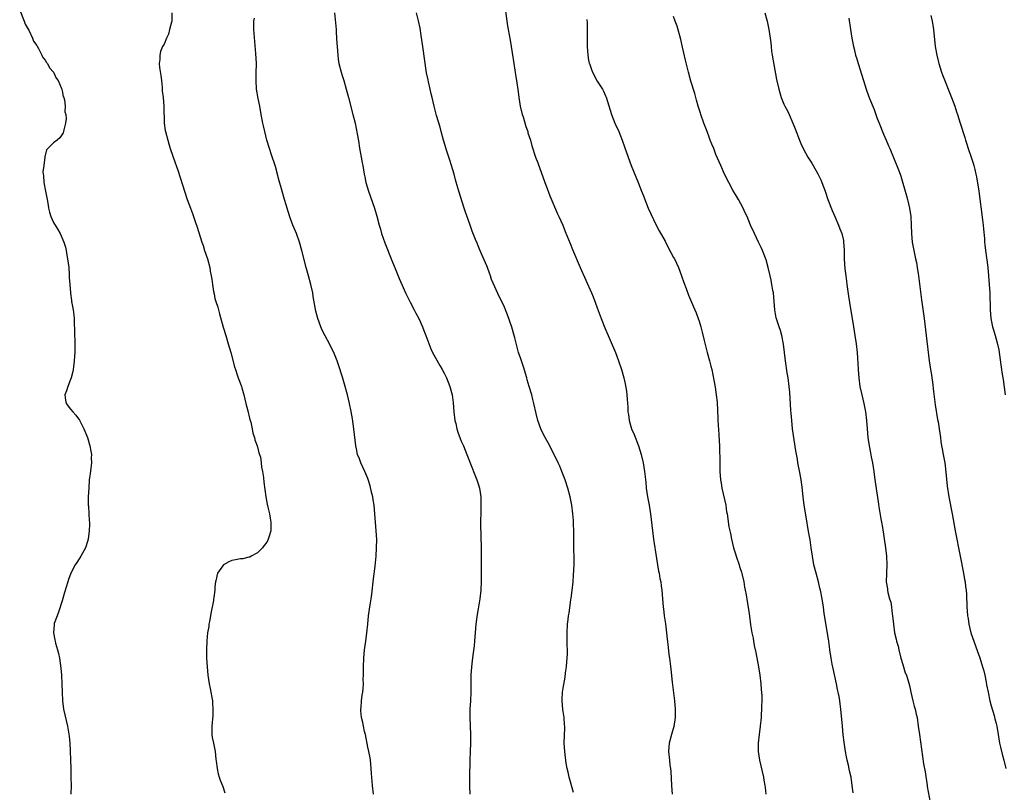
# Model space of a CAD drawing. Units: inches. Extents: x 2631000 to 2634000, y 1440000 to 1443000.
# Drawn here: x 2633047 to 2633279, y 1442635 to 1442817 of the extents above; entities that cross this region are included whole.
import ezdxf

# ---------------------------------------------------------------- set-up
doc = ezdxf.new("R2010")
doc.units = ezdxf.units.IN
doc.header["$MEASUREMENT"] = 0
doc.layers.add('LD26311440_10ft', color=101, linetype='Continuous')

msp = doc.modelspace()

# ---------------------------------------------------------------- linework, layer by layer
at = {"layer": 'LD26311440_10ft'}
for points, elevation in [([(2633047, 1442819.57), (2633048.05, 1442817), (2633048.3, 1442816.3), (2633049, 1442815.13), (2633049.14, 1442814.86), (2633050.04, 1442813), (2633050.29, 1442812.29), (2633051, 1442811.27), (2633051.09, 1442811.09), (2633051.4, 1442810.6), (2633052.24, 1442809), (2633052.43, 1442808.43), (2633053, 1442807.79), (2633053.28, 1442807.28), (2633053.55, 1442807), (2633053.99, 1442805.99), (2633054.96, 1442805), (2633055.6, 1442803.6), (2633056.03, 1442803), (2633056.84, 1442801.16), (2633056.89, 1442801), (2633056.9, 1442800.9), (2633057, 1442800.61), (2633057.26, 1442799.26), (2633057.38, 1442799), (2633057.56, 1442798.44), (2633057.69, 1442797), (2633057.66, 1442795.66), (2633057.84, 1442795), (2633057.93, 1442794.07), (2633057.8, 1442793), (2633057.38, 1442791.38), (2633057.35, 1442791), (2633057.27, 1442790.73), (2633056.49, 1442789.51), (2633055.85, 1442789), (2633055, 1442788.34), (2633053.3, 1442786.7), (2633052.92, 1442785.08), (2633052.96, 1442784.96), (2633052.67, 1442783), (2633052.48, 1442781.52), (2633052.53, 1442781), (2633052.64, 1442780.64), (2633052.71, 1442779), (2633053.06, 1442777), (2633053.43, 1442775.43), (2633053.45, 1442775), (2633053.7, 1442773.7), (2633053.8, 1442773), (2633054.04, 1442772.04), (2633054.36, 1442771), (2633055, 1442769.59), (2633055.98, 1442767.98), (2633056.53, 1442767), (2633057.4, 1442765), (2633057.77, 1442763.77), (2633057.93, 1442763), (2633058.11, 1442761.89), (2633058.29, 1442761), (2633058.54, 1442759), (2633058.68, 1442757.32), (2633058.69, 1442757), (2633058.67, 1442756.67), (2633058.78, 1442755), (2633058.93, 1442753.07), (2633058.93, 1442752.93), (2633059.19, 1442751.19), (2633059.24, 1442751), (2633059.6, 1442749), (2633059.74, 1442747.74), (2633059.8, 1442747), (2633059.85, 1442746.15), (2633059.89, 1442743.89), (2633059.94, 1442743), (2633059.98, 1442742.02), (2633059.99, 1442741), (2633059.95, 1442739.95), (2633059.95, 1442739), (2633059.9, 1442738.1), (2633059.82, 1442737), (2633059.64, 1442735.64), (2633059.59, 1442735), (2633059.52, 1442734.48), (2633059.13, 1442733), (2633059, 1442732.63), (2633058.33, 1442731), (2633058.05, 1442729.95), (2633057.61, 1442729), (2633057.78, 1442727.78), (2633057.95, 1442727), (2633059, 1442725.63), (2633059.51, 1442725), (2633060.26, 1442724.26), (2633061.07, 1442723.07), (2633062.12, 1442721), (2633062.94, 1442719), (2633063.55, 1442717), (2633063.78, 1442715.78), (2633063.9, 1442715), (2633063.85, 1442714.15), (2633063.89, 1442713), (2633063.78, 1442711.78), (2633063.56, 1442710.44), (2633063.4, 1442709), (2633063.26, 1442707), (2633063.16, 1442705), (2633063.16, 1442703), (2633063.18, 1442702.82), (2633063.38, 1442699.38), (2633063.44, 1442699), (2633063.45, 1442698.55), (2633063.39, 1442697), (2633063.13, 1442695), (2633063, 1442694.51), (2633062.52, 1442693), (2633061.4, 1442691), (2633061, 1442690.37), (2633060.44, 1442689.56), (2633060.08, 1442689), (2633059.01, 1442686.99), (2633058.47, 1442685.53), (2633058.3, 1442685), (2633057.55, 1442682.45), (2633057, 1442680.48), (2633056.17, 1442677.83), (2633055.8, 1442677), (2633055.15, 1442675.15), (2633055.11, 1442675), (2633055.09, 1442674.91), (2633054.96, 1442673), (2633055.31, 1442671.31), (2633055.34, 1442671), (2633055.45, 1442670.55), (2633055.89, 1442669), (2633056.11, 1442668.11), (2633056.34, 1442667), (2633056.68, 1442664.68), (2633056.84, 1442663), (2633056.95, 1442661), (2633056.97, 1442659), (2633057.06, 1442657), (2633057.35, 1442655), (2633058.28, 1442651), (2633058.67, 1442648.67), (2633058.78, 1442647), (2633058.85, 1442645.15), (2633058.97, 1442643), (2633059.03, 1442641), (2633059.08, 1442638.92), (2633059.1, 1442637), (2633059.01, 1442635)], 10100), ([(2633082.87, 1442819), (2633082.83, 1442817), (2633082.74, 1442816.74), (2633082.32, 1442815), (2633082.04, 1442813.96), (2633081.56, 1442813), (2633081, 1442811.59), (2633080.66, 1442811), (2633080.16, 1442809.84), (2633079.98, 1442809), (2633080, 1442808), (2633079.86, 1442807), (2633079.93, 1442806.07), (2633080.23, 1442804.23), (2633080.38, 1442803), (2633080.54, 1442801.46), (2633080.59, 1442800.59), (2633080.77, 1442799), (2633080.96, 1442796.96), (2633081.04, 1442793), (2633081.29, 1442791.29), (2633081.33, 1442791), (2633081.86, 1442789), (2633082.14, 1442788.14), (2633082.48, 1442787), (2633083.61, 1442783.61), (2633083.84, 1442783), (2633084.3, 1442781.7), (2633085.8, 1442777), (2633086.47, 1442775), (2633087.2, 1442773), (2633087.71, 1442771.71), (2633088.43, 1442769.57), (2633088.74, 1442768.74), (2633089.23, 1442767.23), (2633089.9, 1442765), (2633090.18, 1442764.18), (2633090.54, 1442763), (2633091.2, 1442761), (2633091.75, 1442759), (2633091.9, 1442758.1), (2633092.12, 1442757), (2633092.29, 1442756.29), (2633092.42, 1442755), (2633092.63, 1442753.37), (2633092.79, 1442752.79), (2633093, 1442751.68), (2633093.16, 1442751), (2633093.63, 1442749.63), (2633093.79, 1442749), (2633094.1, 1442748.1), (2633094.94, 1442744.94), (2633095.52, 1442743), (2633096.14, 1442741), (2633096.71, 1442739), (2633097.6, 1442735.6), (2633097.8, 1442735), (2633098.26, 1442733.74), (2633098.49, 1442733), (2633098.59, 1442732.59), (2633099, 1442731.63), (2633099.24, 1442731), (2633099.35, 1442730.65), (2633099.82, 1442729), (2633100, 1442728), (2633100.29, 1442727), (2633100.76, 1442725.24), (2633100.82, 1442724.82), (2633101, 1442724.25), (2633101.23, 1442723.23), (2633101.45, 1442722.55), (2633101.79, 1442721), (2633101.95, 1442719.95), (2633102.3, 1442719), (2633102.38, 1442718.38), (2633102.94, 1442717), (2633102.94, 1442716.94), (2633103, 1442716.79), (2633103.32, 1442715.32), (2633103.47, 1442715), (2633103.69, 1442714.31), (2633103.9, 1442713), (2633103.95, 1442711.95), (2633104.22, 1442711), (2633104.46, 1442709.54), (2633104.48, 1442708.48), (2633105.01, 1442705), (2633105.29, 1442703.29), (2633105.47, 1442702.53), (2633105.8, 1442701), (2633105.96, 1442699.96), (2633106.16, 1442699), (2633106.18, 1442697.82), (2633106.14, 1442697), (2633105.75, 1442695.75), (2633105.55, 1442695), (2633105.37, 1442694.63), (2633105, 1442693.98), (2633104.53, 1442693.47), (2633104.15, 1442693), (2633103, 1442691.85), (2633101.54, 1442691), (2633101.18, 1442690.82), (2633101, 1442690.76), (2633099.57, 1442690.43), (2633099, 1442690.38), (2633097.86, 1442690.14), (2633097, 1442690.01), (2633096.29, 1442689.71), (2633094.99, 1442689.01), (2633093.61, 1442687), (2633093.22, 1442685.22), (2633093.13, 1442685), (2633093, 1442683.84), (2633092.93, 1442683), (2633092.69, 1442681.31), (2633092.68, 1442681), (2633092.62, 1442680.62), (2633092.09, 1442677.91), (2633091.67, 1442675.67), (2633091.56, 1442675), (2633091.51, 1442674.49), (2633091.26, 1442673), (2633091.06, 1442671.06), (2633090.98, 1442669), (2633091.03, 1442666.97), (2633091.13, 1442665), (2633091.33, 1442663), (2633091.65, 1442661), (2633091.86, 1442659.86), (2633092.05, 1442659), (2633092.27, 1442657.73), (2633092.38, 1442657), (2633092.4, 1442656.4), (2633092.53, 1442655), (2633092.46, 1442653.54), (2633092.23, 1442651), (2633092.29, 1442649.71), (2633092.29, 1442649), (2633092.36, 1442648.36), (2633092.64, 1442647), (2633093.02, 1442645), (2633093.21, 1442643.21), (2633093.28, 1442642.72), (2633093.48, 1442641), (2633093.75, 1442639.75), (2633093.98, 1442639), (2633094.25, 1442638.25), (2633094.82, 1442636.82), (2633095.33, 1442635.33)], 10110), ([(2633121.16, 1442819), (2633121.53, 1442815), (2633121.55, 1442814.45), (2633121.73, 1442811.73), (2633121.76, 1442811), (2633121.92, 1442809), (2633122.04, 1442808.04), (2633122.2, 1442807), (2633122.68, 1442805), (2633123, 1442803.96), (2633123.32, 1442803), (2633123.91, 1442801), (2633124.41, 1442799), (2633125.5, 1442795), (2633126, 1442793), (2633126.5, 1442790.5), (2633126.8, 1442788.8), (2633127.07, 1442787.07), (2633127.45, 1442785), (2633127.67, 1442783.67), (2633127.83, 1442783), (2633128.15, 1442781), (2633128.32, 1442780.32), (2633128.55, 1442779), (2633129.15, 1442777), (2633129.65, 1442775.65), (2633130.57, 1442773), (2633131.12, 1442771.11), (2633131.67, 1442769), (2633131.99, 1442767.99), (2633132.25, 1442767), (2633133, 1442764.79), (2633134.66, 1442760.66), (2633135.6, 1442758.4), (2633136.4, 1442756.4), (2633137, 1442755), (2633137.9, 1442753), (2633138.24, 1442752.24), (2633139, 1442750.87), (2633139.93, 1442749), (2633140.28, 1442748.28), (2633141, 1442746.95), (2633141.85, 1442745), (2633142.15, 1442744.15), (2633142.68, 1442743), (2633143.84, 1442739.84), (2633144.26, 1442739), (2633145.96, 1442735.96), (2633146.54, 1442735), (2633147, 1442734.1), (2633147.51, 1442733), (2633148.28, 1442731), (2633148.85, 1442729), (2633149.12, 1442727.12), (2633149.28, 1442725), (2633149.52, 1442723), (2633149.7, 1442722.3), (2633149.98, 1442721), (2633150.22, 1442720.22), (2633150.75, 1442718.75), (2633151, 1442718.14), (2633151.51, 1442717), (2633152.34, 1442715), (2633153.62, 1442711.62), (2633153.88, 1442711), (2633154.68, 1442709), (2633155, 1442708.03), (2633155.31, 1442707), (2633155.6, 1442705), (2633155.64, 1442703), (2633155.58, 1442701), (2633155.56, 1442699.56), (2633155.53, 1442698.47), (2633155.68, 1442693), (2633155.71, 1442690.29), (2633155.68, 1442687.68), (2633155.71, 1442686.29), (2633155.7, 1442685), (2633155.63, 1442683), (2633155.41, 1442681), (2633155, 1442678.61), (2633154.72, 1442677.28), (2633154.43, 1442675), (2633154.16, 1442671), (2633154.06, 1442669.94), (2633153.73, 1442667.73), (2633153.6, 1442666.4), (2633153.41, 1442665), (2633153.28, 1442663), (2633153.23, 1442661), (2633153.22, 1442659), (2633153.16, 1442657), (2633153.05, 1442655), (2633153.01, 1442653), (2633153.17, 1442649), (2633153.17, 1442647), (2633153.09, 1442645), (2633153.04, 1442642.96), (2633152.95, 1442639), (2633152.94, 1442636.94), (2633152.99, 1442635)], 10130), ([(2633177.41, 1442635.41), (2633176.42, 1442639), (2633176.2, 1442640.2), (2633175.98, 1442641), (2633175.72, 1442642.28), (2633175.63, 1442643), (2633175.59, 1442643.59), (2633175.36, 1442645), (2633175.23, 1442647), (2633175.39, 1442650.61), (2633175.39, 1442651), (2633175.35, 1442651.35), (2633175.24, 1442653), (2633174.93, 1442654.93), (2633174.75, 1442657), (2633174.75, 1442657.25), (2633174.86, 1442659), (2633175, 1442659.92), (2633175.47, 1442662.53), (2633175.56, 1442663.56), (2633175.76, 1442665), (2633175.88, 1442666.12), (2633175.95, 1442667), (2633176, 1442668), (2633176.02, 1442669), (2633175.96, 1442670.04), (2633175.96, 1442671.96), (2633175.92, 1442673), (2633176.01, 1442675), (2633176.15, 1442676.15), (2633176.27, 1442677), (2633176.38, 1442677.62), (2633176.8, 1442680.81), (2633176.86, 1442681.14), (2633177.09, 1442682.91), (2633177.33, 1442685), (2633177.47, 1442686.53), (2633177.56, 1442689), (2633177.56, 1442690.44), (2633177.49, 1442693), (2633177.49, 1442695), (2633177.52, 1442697), (2633177.47, 1442698.53), (2633177.47, 1442699), (2633177.44, 1442699.44), (2633177.29, 1442701), (2633177.02, 1442703), (2633176.65, 1442705), (2633176.13, 1442707), (2633175.48, 1442709), (2633174.73, 1442711), (2633174.21, 1442712.21), (2633173.85, 1442713), (2633171.83, 1442717), (2633170.78, 1442719), (2633170.11, 1442720.11), (2633169.73, 1442721), (2633169.01, 1442723), (2633168.61, 1442724.61), (2633168.11, 1442727), (2633167.9, 1442727.9), (2633167.61, 1442729), (2633167.01, 1442731), (2633166.53, 1442732.53), (2633166.41, 1442733), (2633165.63, 1442735.63), (2633165, 1442737.46), (2633164.52, 1442739), (2633164.21, 1442740.21), (2633163.59, 1442742.41), (2633163.45, 1442743), (2633162.91, 1442744.91), (2633161.86, 1442747.86), (2633161, 1442750.05), (2633160.02, 1442752.02), (2633158.16, 1442756.16), (2633157.89, 1442757), (2633157.63, 1442757.63), (2633157.15, 1442759), (2633157, 1442759.37), (2633155.79, 1442762.21), (2633155.3, 1442763.3), (2633155, 1442764.07), (2633154.72, 1442764.72), (2633154.37, 1442765.63), (2633153.58, 1442767.58), (2633153, 1442769.23), (2633151.99, 1442771.99), (2633151.67, 1442773), (2633150.44, 1442777), (2633150.23, 1442777.77), (2633149.66, 1442779.66), (2633149.3, 1442781), (2633148.71, 1442783), (2633148.3, 1442784.3), (2633147.59, 1442786.41), (2633146.79, 1442789), (2633146.25, 1442791), (2633146.01, 1442792.01), (2633145.21, 1442794.79), (2633144.6, 1442797), (2633144.12, 1442799), (2633143.89, 1442799.89), (2633143.67, 1442801), (2633143.28, 1442802.72), (2633143.17, 1442803.17), (2633142.85, 1442804.85), (2633141.92, 1442811), (2633141.59, 1442813.59), (2633141.32, 1442815.32), (2633140.94, 1442817.06), (2633140.5, 1442819)], 10140), ([(2633161.39, 1442819.39), (2633161.72, 1442817), (2633161.91, 1442815.91), (2633162.04, 1442815), (2633162.25, 1442813.75), (2633162.5, 1442812.5), (2633163, 1442809.56), (2633163.39, 1442807), (2633163.88, 1442803.88), (2633164.05, 1442803), (2633164.4, 1442800.4), (2633164.56, 1442799), (2633164.89, 1442797), (2633165.37, 1442795), (2633165.55, 1442794.45), (2633166.2, 1442792.2), (2633166.65, 1442791), (2633166.72, 1442790.72), (2633167.28, 1442789), (2633167.65, 1442787.65), (2633168.49, 1442785), (2633169, 1442783.66), (2633170.7, 1442779), (2633171, 1442778.22), (2633171.84, 1442775.84), (2633173.65, 1442771.65), (2633174.01, 1442771), (2633174.93, 1442769), (2633175.5, 1442767.5), (2633176.63, 1442764.63), (2633177.24, 1442763.24), (2633179.01, 1442759.01), (2633181.69, 1442753), (2633182.07, 1442752.07), (2633182.61, 1442750.61), (2633183, 1442749.5), (2633183.94, 1442747), (2633184.82, 1442744.82), (2633186.11, 1442741.89), (2633187.31, 1442739), (2633188.04, 1442737), (2633188.71, 1442735), (2633189.29, 1442733), (2633189.61, 1442731.61), (2633189.9, 1442729.9), (2633190.08, 1442728.08), (2633190.13, 1442727), (2633190.21, 1442726.21), (2633190.25, 1442725), (2633190.36, 1442724.36), (2633190.53, 1442723), (2633191.13, 1442721), (2633191.7, 1442719.7), (2633192.75, 1442717), (2633193.37, 1442715), (2633193.83, 1442713), (2633194.01, 1442712.01), (2633194.16, 1442711), (2633194.29, 1442709.71), (2633194.45, 1442708.45), (2633194.59, 1442707), (2633194.89, 1442705), (2633195.28, 1442703), (2633195.6, 1442701), (2633196.03, 1442697), (2633196.31, 1442695), (2633197, 1442690.49), (2633197.49, 1442687.49), (2633197.61, 1442687), (2633197.8, 1442685.8), (2633197.98, 1442685), (2633198.08, 1442684.08), (2633198.24, 1442683), (2633198.55, 1442679), (2633198.61, 1442678.61), (2633198.82, 1442677), (2633199.1, 1442675.1), (2633199.36, 1442673), (2633199.51, 1442671.51), (2633199.67, 1442670.33), (2633199.89, 1442667.89), (2633200.04, 1442667), (2633200.21, 1442665.79), (2633200.38, 1442664.38), (2633200.68, 1442661.32), (2633201.23, 1442657), (2633201.42, 1442655), (2633201.41, 1442653), (2633201.06, 1442650.94), (2633200.49, 1442649), (2633199.98, 1442647), (2633199.92, 1442646.08), (2633199.83, 1442645), (2633200.02, 1442643), (2633200.15, 1442641.85), (2633200.27, 1442641), (2633200.33, 1442640.33), (2633200.54, 1442637), (2633200.7, 1442635)], 10150), ([(2633222.53, 1442819), (2633223.03, 1442817), (2633223.44, 1442815), (2633223.74, 1442813), (2633223.89, 1442811.89), (2633223.97, 1442811), (2633224.1, 1442809.9), (2633224.25, 1442809), (2633225.27, 1442803.27), (2633225.78, 1442801), (2633226.39, 1442799), (2633227, 1442797.49), (2633227.23, 1442797), (2633227.85, 1442795.85), (2633228.24, 1442795), (2633229.11, 1442793), (2633229.66, 1442791.66), (2633230.65, 1442789), (2633231, 1442788.16), (2633231.55, 1442787), (2633232.65, 1442785), (2633233.56, 1442783.56), (2633233.86, 1442783), (2633235, 1442781.03), (2633235.67, 1442779.67), (2633235.96, 1442779), (2633236.69, 1442777), (2633237.37, 1442775), (2633238.4, 1442772.4), (2633239, 1442770.97), (2633239.86, 1442769), (2633240.14, 1442768.14), (2633240.61, 1442767), (2633241, 1442765.35), (2633241.06, 1442765), (2633241.17, 1442763.17), (2633241.19, 1442761), (2633241.34, 1442758.66), (2633241.55, 1442757), (2633241.75, 1442755.75), (2633241.85, 1442755), (2633242.24, 1442752.24), (2633242.7, 1442749.3), (2633243.04, 1442747), (2633243.36, 1442745), (2633243.72, 1442743), (2633244.04, 1442741), (2633244.25, 1442739), (2633244.33, 1442737.67), (2633244.42, 1442736.42), (2633244.49, 1442735), (2633244.63, 1442733), (2633244.9, 1442731), (2633245.34, 1442729), (2633245.84, 1442727), (2633246.21, 1442725), (2633246.43, 1442723), (2633246.58, 1442721), (2633246.76, 1442719), (2633247.06, 1442717), (2633247.39, 1442715.39), (2633247.55, 1442714.45), (2633247.84, 1442713), (2633248, 1442712), (2633248.16, 1442711), (2633248.35, 1442709.65), (2633248.5, 1442708.5), (2633249.26, 1442703.26), (2633249.39, 1442702.61), (2633249.83, 1442699.83), (2633250.01, 1442699), (2633250.22, 1442697.78), (2633250.96, 1442692.96), (2633251.19, 1442691), (2633251.25, 1442689), (2633251.15, 1442687.15), (2633251.16, 1442686.84), (2633251.12, 1442685), (2633251.36, 1442683.37), (2633251.4, 1442683), (2633251.49, 1442682.51), (2633251.9, 1442681), (2633252.17, 1442680.17), (2633252.34, 1442679), (2633252.52, 1442677.48), (2633252.61, 1442677), (2633252.79, 1442675), (2633253.07, 1442673), (2633253.45, 1442671.45), (2633253.55, 1442671), (2633253.87, 1442669.87), (2633254.06, 1442669), (2633254.57, 1442667), (2633255, 1442665.51), (2633255.59, 1442663.59), (2633255.84, 1442663), (2633256.55, 1442660.55), (2633256.9, 1442659), (2633257.38, 1442657), (2633257.7, 1442655.7), (2633257.9, 1442655), (2633258.18, 1442653.82), (2633258.35, 1442653), (2633258.65, 1442651), (2633258.91, 1442649), (2633259.89, 1442642.11), (2633260.24, 1442640.24), (2633260.75, 1442637), (2633260.76, 1442636.76), (2633261.42, 1442633)], 10180), ([(2633130.3, 1442635), (2633130.07, 1442637), (2633129.87, 1442639.87), (2633129.81, 1442641), (2633129.6, 1442643), (2633129.52, 1442643.52), (2633129.23, 1442645), (2633129, 1442646.06), (2633128.43, 1442649), (2633128.25, 1442649.75), (2633127.97, 1442651), (2633127.83, 1442651.83), (2633127.54, 1442653), (2633127.38, 1442654.62), (2633127.38, 1442655), (2633127.43, 1442655.43), (2633127.54, 1442657), (2633127.68, 1442658.31), (2633127.79, 1442659), (2633127.87, 1442659.87), (2633127.94, 1442661), (2633127.93, 1442662.07), (2633127.97, 1442663), (2633127.98, 1442663.98), (2633127.96, 1442665), (2633128.03, 1442667), (2633128.24, 1442669), (2633128.53, 1442671), (2633128.79, 1442673), (2633128.97, 1442675), (2633129.17, 1442677), (2633129.55, 1442679.55), (2633129.79, 1442681), (2633129.93, 1442682.07), (2633130.32, 1442685.68), (2633130.71, 1442688.71), (2633130.96, 1442691), (2633131.06, 1442693), (2633131.08, 1442694.92), (2633130.98, 1442697), (2633130.66, 1442701), (2633130.46, 1442703), (2633130.29, 1442704.29), (2633130.15, 1442705), (2633129.88, 1442706.12), (2633129.58, 1442707.58), (2633129.09, 1442709.09), (2633129, 1442709.29), (2633128.33, 1442711), (2633127.37, 1442713), (2633127, 1442713.92), (2633126.6, 1442715), (2633126.31, 1442716.31), (2633126.18, 1442717), (2633125.69, 1442721), (2633125.35, 1442723.35), (2633125.06, 1442725.06), (2633124.66, 1442727), (2633124.17, 1442729), (2633123.51, 1442731.51), (2633123, 1442733.14), (2633122.06, 1442736.06), (2633121.78, 1442737), (2633121.02, 1442739), (2633120.32, 1442740.32), (2633119.99, 1442741), (2633118.92, 1442742.92), (2633118.24, 1442744.24), (2633117.91, 1442745), (2633117.2, 1442747), (2633116.75, 1442748.75), (2633116.14, 1442752.14), (2633116.01, 1442753), (2633115.59, 1442755), (2633115.06, 1442757), (2633114.5, 1442759), (2633113.45, 1442763), (2633112.9, 1442765), (2633112.19, 1442767), (2633111.37, 1442769), (2633110.7, 1442770.7), (2633110.21, 1442772.21), (2633109.96, 1442773), (2633109.76, 1442773.76), (2633109.37, 1442775), (2633108.79, 1442777), (2633107.98, 1442779.98), (2633107.73, 1442781), (2633107.25, 1442782.75), (2633106.24, 1442785.76), (2633105.8, 1442787), (2633105.22, 1442789), (2633104.72, 1442791), (2633104.39, 1442792.39), (2633104.26, 1442793), (2633103.91, 1442795), (2633103.58, 1442797), (2633103.19, 1442798.81), (2633102.78, 1442801), (2633102.67, 1442803), (2633102.72, 1442804.72), (2633102.75, 1442807), (2633102.62, 1442809.38), (2633102.16, 1442815), (2633102.14, 1442816.14), (2633102.15, 1442817), (2633102.27, 1442817.73)], 10120), ([(2633180.6, 1442817.4), (2633180.62, 1442816.62), (2633180.63, 1442813.37), (2633180.68, 1442812.68), (2633180.67, 1442811), (2633180.8, 1442809), (2633181, 1442807.81), (2633181.14, 1442807.14), (2633181.17, 1442807), (2633181.65, 1442805.65), (2633181.89, 1442805), (2633183, 1442802.89), (2633184.24, 1442801), (2633184.51, 1442800.51), (2633185, 1442799.39), (2633185.13, 1442799.13), (2633186.08, 1442796.08), (2633186.38, 1442795), (2633187.2, 1442793), (2633188.11, 1442791), (2633188.91, 1442789), (2633189.44, 1442787.44), (2633190.32, 1442785), (2633191.05, 1442783.05), (2633192.66, 1442779), (2633193.43, 1442777), (2633193.9, 1442775.9), (2633194.21, 1442775), (2633195.05, 1442773), (2633196.94, 1442768.94), (2633197.63, 1442767.63), (2633199, 1442765.18), (2633199.73, 1442763.73), (2633201, 1442761.37), (2633201.19, 1442761), (2633202.15, 1442759), (2633202.91, 1442757), (2633203.43, 1442755.43), (2633203.97, 1442754.03), (2633204.52, 1442752.52), (2633205.71, 1442749.71), (2633206.3, 1442748.3), (2633206.79, 1442747), (2633207, 1442746.37), (2633207.41, 1442745), (2633207.74, 1442743.74), (2633208.18, 1442741.82), (2633208.94, 1442739), (2633209.49, 1442737), (2633209.76, 1442735.76), (2633209.99, 1442735), (2633210.28, 1442733.72), (2633210.49, 1442732.49), (2633210.8, 1442730.8), (2633211.07, 1442729), (2633211.25, 1442727.25), (2633211.44, 1442723.43), (2633211.44, 1442723), (2633211.7, 1442719.7), (2633211.78, 1442718.22), (2633211.81, 1442717), (2633211.82, 1442715.82), (2633211.92, 1442714.08), (2633211.89, 1442711.89), (2633211.91, 1442711), (2633212.03, 1442709), (2633212.19, 1442708.19), (2633212.36, 1442707), (2633213.28, 1442703), (2633213.5, 1442701.5), (2633213.6, 1442701), (2633214.05, 1442697.95), (2633214.24, 1442697), (2633214.39, 1442696.39), (2633214.63, 1442695), (2633215.14, 1442693), (2633215.61, 1442691.61), (2633215.78, 1442691), (2633216.45, 1442689), (2633216.57, 1442688.57), (2633217, 1442687.24), (2633217.09, 1442686.91), (2633217.53, 1442685), (2633217.73, 1442683.73), (2633217.89, 1442683), (2633218.1, 1442681.9), (2633218.34, 1442680.34), (2633218.59, 1442679), (2633218.89, 1442676.89), (2633219.12, 1442674.88), (2633219.42, 1442673), (2633219.72, 1442671.72), (2633219.83, 1442671), (2633220.02, 1442669.98), (2633220.38, 1442668.38), (2633221.04, 1442665), (2633221.35, 1442663), (2633221.56, 1442661), (2633221.64, 1442659.64), (2633221.76, 1442658.24), (2633221.77, 1442657), (2633221.72, 1442655.72), (2633221.75, 1442655), (2633221.65, 1442653.65), (2633221.63, 1442653), (2633221.42, 1442651), (2633221.14, 1442649), (2633220.91, 1442647), (2633220.93, 1442645), (2633221.24, 1442643), (2633222.19, 1442639), (2633222.29, 1442638.29), (2633222.53, 1442637), (2633222.56, 1442636.56), (2633222.75, 1442635)], 10160), ([(2633243.29, 1442635.29), (2633243.11, 1442637), (2633242.81, 1442639), (2633242.47, 1442640.47), (2633242.19, 1442641.81), (2633241.9, 1442643), (2633241.74, 1442643.74), (2633241.52, 1442645), (2633241.2, 1442647.2), (2633240.98, 1442648.98), (2633240.78, 1442651), (2633240.41, 1442655), (2633240.27, 1442656.27), (2633240.17, 1442657), (2633240, 1442658), (2633239.8, 1442659), (2633239.63, 1442659.63), (2633239.35, 1442661), (2633238.56, 1442664.56), (2633238.39, 1442665.61), (2633238.13, 1442667), (2633237.83, 1442669), (2633237.75, 1442669.75), (2633237.56, 1442671), (2633237.51, 1442671.51), (2633236.51, 1442677.49), (2633236.3, 1442679), (2633235.99, 1442681), (2633235.61, 1442683), (2633235.49, 1442683.49), (2633235.12, 1442685), (2633234.56, 1442687), (2633234.07, 1442689), (2633233.73, 1442691), (2633233.44, 1442693), (2633233.15, 1442694.85), (2633232.81, 1442696.81), (2633232.26, 1442700.26), (2633231.78, 1442703), (2633231.52, 1442705), (2633231.28, 1442707.28), (2633231.05, 1442709), (2633230.74, 1442710.74), (2633230.3, 1442713), (2633230.16, 1442713.84), (2633229.8, 1442715.8), (2633229.05, 1442721), (2633228.83, 1442723), (2633228.71, 1442724.71), (2633228.64, 1442725.36), (2633228.36, 1442729.64), (2633228.24, 1442731), (2633228, 1442733), (2633227.8, 1442734.2), (2633227.38, 1442737), (2633226.92, 1442740.92), (2633226.49, 1442743), (2633226.16, 1442744.16), (2633225.86, 1442745), (2633225.31, 1442746.69), (2633225.17, 1442747.17), (2633224.85, 1442749), (2633224.71, 1442751), (2633224.51, 1442753), (2633224.4, 1442753.6), (2633224.17, 1442755), (2633223.99, 1442755.99), (2633223.77, 1442757), (2633223.3, 1442759), (2633222.78, 1442760.78), (2633221.96, 1442763), (2633221.67, 1442763.67), (2633221.04, 1442765), (2633220.05, 1442767), (2633219.16, 1442769), (2633218.31, 1442771), (2633217.9, 1442771.9), (2633217.37, 1442773), (2633216.28, 1442775), (2633215.8, 1442775.8), (2633215, 1442777.18), (2633214.02, 1442779), (2633213, 1442781), (2633212.12, 1442783), (2633211, 1442785.64), (2633210.46, 1442787), (2633210.02, 1442788.02), (2633209.65, 1442789), (2633209.45, 1442789.45), (2633208.89, 1442791), (2633208.14, 1442793), (2633207.42, 1442795), (2633207.33, 1442795.33), (2633206.78, 1442797), (2633206.4, 1442798.4), (2633206.23, 1442799), (2633205.98, 1442799.98), (2633205.1, 1442802.9), (2633204.49, 1442805), (2633203.8, 1442807.8), (2633203.13, 1442810.87), (2633202.7, 1442812.7), (2633201.83, 1442815.83), (2633201.38, 1442817), (2633201, 1442818.07)], 10170), ([(2633242.29, 1442817.71), (2633242.67, 1442815), (2633242.99, 1442813), (2633243.4, 1442811), (2633243.52, 1442810.48), (2633243.89, 1442809), (2633244.16, 1442808.16), (2633244.47, 1442807), (2633245.71, 1442803), (2633246.36, 1442801), (2633246.53, 1442800.53), (2633247.18, 1442798.82), (2633248.22, 1442796.22), (2633248.65, 1442795), (2633249, 1442794.1), (2633249.4, 1442793), (2633250.43, 1442790.43), (2633251.07, 1442789), (2633251.64, 1442787.64), (2633251.94, 1442787), (2633253, 1442784.5), (2633254.02, 1442782.02), (2633254.36, 1442781), (2633254.54, 1442780.54), (2633255.9, 1442775.9), (2633256.14, 1442775), (2633256.61, 1442773), (2633256.9, 1442771), (2633257, 1442769), (2633257.04, 1442767), (2633257.2, 1442765), (2633257.57, 1442763), (2633258.02, 1442761), (2633258.19, 1442760.19), (2633258.4, 1442759), (2633258.69, 1442757), (2633259.39, 1442751.39), (2633260.01, 1442747), (2633260.48, 1442743), (2633261.24, 1442737), (2633261.52, 1442735), (2633261.73, 1442733.73), (2633261.82, 1442733), (2633261.99, 1442731.99), (2633262.23, 1442729.77), (2633262.64, 1442726.64), (2633263.21, 1442723.21), (2633263.32, 1442722.68), (2633263.59, 1442721), (2633263.86, 1442719), (2633263.99, 1442718.01), (2633264.15, 1442717), (2633264.31, 1442716.31), (2633264.51, 1442715), (2633264.87, 1442713), (2633265.16, 1442710.84), (2633265.48, 1442707.48), (2633265.86, 1442705), (2633266.59, 1442701), (2633267.37, 1442697), (2633268.48, 1442691), (2633269.28, 1442687), (2633269.54, 1442685.54), (2633269.66, 1442685), (2633269.79, 1442683.79), (2633269.93, 1442683), (2633270, 1442682), (2633270.04, 1442681), (2633270.08, 1442680.08), (2633270.08, 1442679), (2633270.18, 1442678.18), (2633270.24, 1442677), (2633270.38, 1442676.38), (2633270.58, 1442675), (2633271.06, 1442673), (2633271.7, 1442671), (2633272.56, 1442668.56), (2633273.11, 1442667.11), (2633273.79, 1442665), (2633274.05, 1442664.05), (2633274.29, 1442663), (2633274.61, 1442661.39), (2633274.75, 1442660.75), (2633275.09, 1442659), (2633275.53, 1442657), (2633275.82, 1442655.82), (2633276.52, 1442653.48), (2633276.7, 1442652.7), (2633277, 1442651.59), (2633277.15, 1442651), (2633277.49, 1442649), (2633277.81, 1442647), (2633278.02, 1442646.02), (2633278.42, 1442644.42), (2633278.82, 1442643), (2633279.29, 1442641)], 10190), ([(2633261.63, 1442818.37), (2633261.91, 1442817), (2633262.04, 1442816.04), (2633262.22, 1442815), (2633262.64, 1442811), (2633262.98, 1442809), (2633263.37, 1442807.37), (2633263.47, 1442807), (2633264.11, 1442805), (2633264.34, 1442804.34), (2633266.49, 1442799), (2633267.24, 1442797), (2633267.67, 1442795.67), (2633267.91, 1442795), (2633268.55, 1442793), (2633269.58, 1442789.58), (2633269.74, 1442789), (2633270.06, 1442788.06), (2633270.39, 1442787), (2633271.1, 1442785), (2633271.57, 1442783.57), (2633271.73, 1442783), (2633271.93, 1442782.07), (2633272.2, 1442781), (2633272.35, 1442780.35), (2633272.9, 1442777), (2633273.78, 1442770.22), (2633273.92, 1442769), (2633273.99, 1442767.99), (2633274.21, 1442765.79), (2633274.27, 1442765), (2633274.34, 1442764.34), (2633274.49, 1442763), (2633274.71, 1442761.3), (2633274.79, 1442760.79), (2633274.99, 1442759), (2633275.18, 1442757), (2633275.34, 1442755), (2633275.46, 1442753), (2633275.56, 1442749), (2633275.75, 1442747), (2633276.16, 1442745), (2633276.34, 1442744.34), (2633276.75, 1442743), (2633277.25, 1442741.25), (2633277.58, 1442739.58), (2633278.06, 1442736.06), (2633278.25, 1442735), (2633278.34, 1442734.34), (2633278.57, 1442733), (2633278.61, 1442732.61), (2633279.13, 1442729)], 10200)]:
    msp.add_lwpolyline(points, dxfattribs=dict(at, elevation=elevation))

doc.saveas('drawing.dxf')
